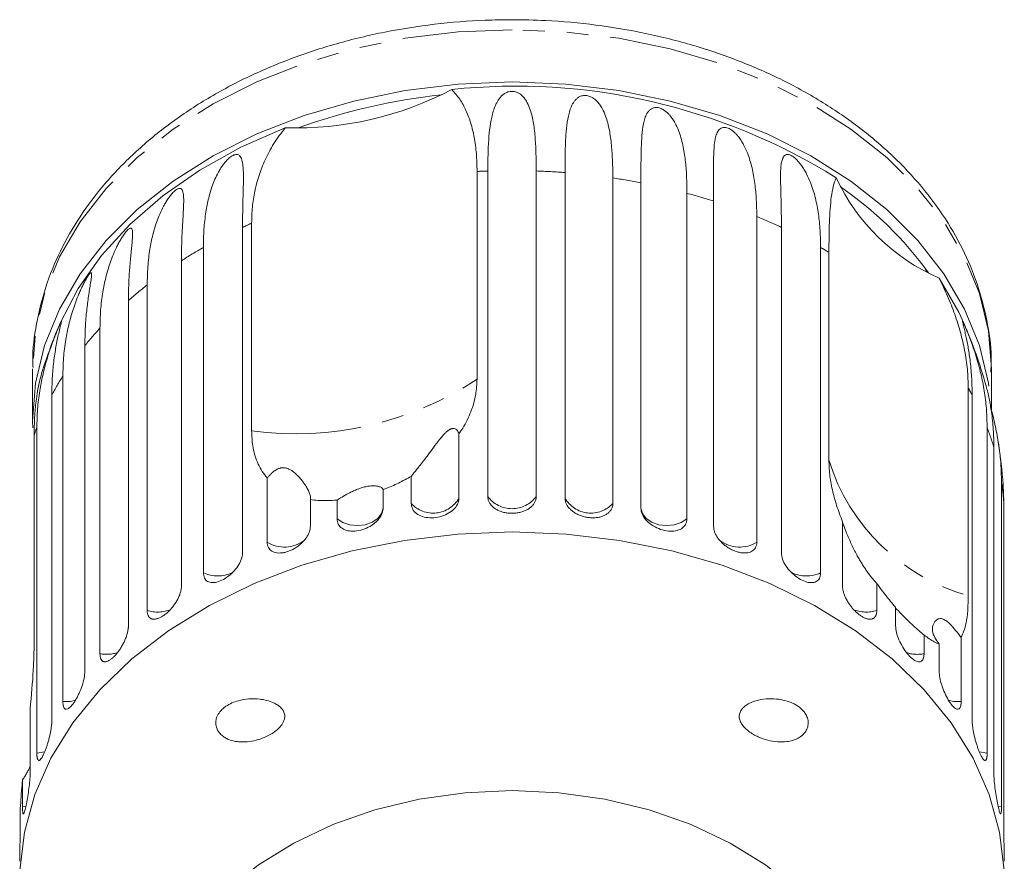
# Model space of a CAD drawing. Units: millimetres. Extents: x -293 to 835, y -137 to 382.
# Drawn here: x 749 to 806, y 334 to 382 of the extents above; entities that cross this region are included whole.
import ezdxf

# ---------------------------------------------------------------- set-up
doc = ezdxf.new("R2010")
doc.units = ezdxf.units.MM
doc.linetypes.add('PHANTOM', pattern=[12.7, 6.35, -1.27, 1.27, -1.27, 1.27, -1.27])

msp = doc.modelspace()

# ---------------------------------------------------------------- linework, layer by layer
at = {"color": 7, "linetype": 'Continuous', "lineweight": 15}
for p, q in [((775.874, 373.465), (775.874, 361.444)), ((776.495, 354.654), (776.495, 373.491)), ((779.298, 373.491), (779.298, 354.654)), ((780.965, 354.561), (780.965, 373.398)), ((783.733, 373.088), (783.733, 354.251)), ((785.359, 353.975), (785.359, 372.812)), ((788.025, 372.2), (788.025, 353.363)), ((789.57, 352.91), (789.57, 371.747)), ((792.068, 370.847), (792.068, 352.01)), ((762.298, 370.23), (762.298, 351.392)), ((762.822, 358.445), (762.822, 370.466)), ((793.494, 351.392), (793.494, 370.23)), ((760.031, 350.227), (760.031, 369.065)), ((795.762, 369.065), (795.762, 350.227)), ((796.241, 356.765), (796.241, 368.785)), ((758.759, 368.297), (758.759, 349.459)), ((756.777, 348.058), (756.777, 366.895)), ((755.691, 365.996), (755.691, 347.159)), ((754.043, 345.555), (754.043, 364.392)), ((753.169, 363.384), (753.169, 344.547)), ((750.146, 362.039), (750.146, 359.02)), ((805.646, 359.66), (805.646, 362.039)), ((751.897, 342.781), (751.897, 361.618)), ((804.308, 360.935), (804.308, 348.914)), ((751.257, 360.526), (751.257, 341.688)), ((804.535, 341.688), (804.535, 360.526)), ((750.391, 339.803), (750.391, 358.64)), ((805.402, 358.64), (805.402, 339.803)), ((750.235, 358.215), (750.235, 346.194)), ((774.827, 358.279), (774.827, 354.561)), ((805.792, 338.653), (805.792, 357.491)), ((763.724, 352.01), (763.724, 355.728)), ((772.059, 354.251), (772.059, 355.816)), ((806.23, 355.533), (806.23, 336.696)), ((806.362, 354.354), (806.326, 355.328)), ((770.433, 355.05), (770.433, 353.975)), ((766.222, 354.475), (766.222, 352.91)), ((767.767, 353.363), (767.767, 354.438)), ((806.362, 335.517), (806.362, 354.354)), ((797.033, 349.459), (797.033, 353.177)), ((799.015, 349.622), (799.015, 348.058)), ((800.101, 347.159), (800.101, 348.234)), ((801.749, 346.63), (801.749, 345.555)), ((802.623, 344.547), (802.623, 346.111)), ((803.895, 346.498), (803.895, 342.781)), ((750, 342.371), (750, 338.653)), ((749.562, 336.696), (749.562, 338.26)), ((749.431, 336.592), (749.431, 335.517))]:
    msp.add_line(p, q, dxfattribs=at)
at = {"color": 8, "linetype": 'PHANTOM', "lineweight": 0}
for p, q in [((801.887, 367.672), (801.782, 367.921)), ((749.773, 336.739), (749.562, 336.696)), ((806.23, 336.696), (806.02, 336.739))]:
    msp.add_line(p, q, dxfattribs=at)
at = {"color": 8, "linetype": 'PHANTOM', "lineweight": 0, "flags": 128}
for points in [[(777.896, 381.661), (774.789, 381.537), (771.721, 381.169), (768.731, 380.56), (765.856, 379.718), (763.132, 378.653), (760.594, 377.38), (758.274, 375.914), (756.2, 374.273), (754.399, 372.478), (752.894, 370.552), (751.703, 368.519), (750.842, 366.405), (750.321, 364.236), (750.146, 362.039)], [(805.646, 362.039), (805.472, 364.236), (804.95, 366.405), (804.089, 368.519), (802.898, 370.552), (801.393, 372.478), (799.592, 374.273), (797.518, 375.914), (795.198, 377.38), (792.66, 378.653), (789.936, 379.718), (787.061, 380.56), (784.071, 381.169), (781.003, 381.537), (777.896, 381.661)], [(770.433, 353.975), (770.343, 353.663), (770.126, 353.383), (769.801, 353.162), (769.398, 353.019), (768.953, 352.968), (768.507, 353.012), (768.099, 353.147), (767.767, 353.363)], [(788.025, 353.363), (787.693, 353.147), (787.285, 353.012), (786.839, 352.968), (786.394, 353.019), (785.991, 353.162), (785.667, 353.383), (785.449, 353.663), (785.359, 353.975)], [(752.635, 342.857), (752.347, 342.795), (751.897, 342.781)], [(803.895, 342.781), (803.445, 342.795), (803.15, 342.859)], [(750.855, 339.873), (750.832, 339.867), (750.391, 339.803)], [(805.402, 339.803), (804.96, 339.867), (804.938, 339.873)]]:
    msp.add_lwpolyline(points, dxfattribs=at)
at = {"color": 7, "linetype": 'Continuous', "lineweight": 15, "flags": 128}
for points in [[(777.896, 378.642), (774.789, 378.519), (771.721, 378.15), (768.731, 377.541), (765.856, 376.699), (763.132, 375.635), (760.594, 374.361), (758.274, 372.895), (756.2, 371.254), (754.399, 369.46), (752.894, 367.534), (751.703, 365.501), (750.842, 363.386), (750.321, 361.217), (750.146, 359.02), (750.151, 358.633)], [(805.498, 361.042), (805.472, 361.217), (804.95, 363.386), (804.089, 365.501), (802.898, 367.534), (801.393, 369.46), (799.592, 371.254), (797.518, 372.895), (795.198, 374.361), (792.66, 375.635), (789.936, 376.699), (787.061, 377.541), (784.071, 378.15), (781.003, 378.519), (777.896, 378.642)], [(764.772, 375.991), (762.205, 374.864), (759.83, 373.543), (757.674, 372.046), (755.766, 370.389), (754.128, 368.594), (752.779, 366.682), (751.738, 364.677)], [(804.054, 364.677), (803.76, 365.316), (802.621, 367.295)], [(777.896, 352.602), (774.761, 352.479), (771.664, 352.114), (768.642, 351.51), (765.733, 350.674), (762.971, 349.618), (760.391, 348.352), (758.023, 346.894), (755.896, 345.261), (754.037, 343.472), (752.467, 341.549), (751.206, 339.516), (750.268, 337.396), (749.666, 335.217), (749.407, 333.005), (749.493, 330.785), (749.925, 328.586), (750.696, 326.433), (751.797, 324.354), (753.214, 322.373), (754.626, 320.814)], [(801.166, 320.814), (802.578, 322.373), (803.996, 324.354), (805.097, 326.433), (805.867, 328.586), (806.299, 330.785), (806.385, 333.005), (806.126, 335.217), (805.524, 337.396), (804.587, 339.516), (803.325, 341.549), (801.755, 343.472), (799.896, 345.261), (797.769, 346.894), (795.401, 348.352), (792.821, 349.618), (790.059, 350.674), (787.15, 351.51), (784.128, 352.114), (781.031, 352.479), (777.896, 352.602)], [(777.896, 337.63), (775.188, 337.504), (772.526, 337.13), (769.955, 336.513), (767.521, 335.664), (765.264, 334.598), (763.224, 333.332), (761.434, 331.89), (759.926, 330.294), (758.726, 328.572), (757.853, 326.755), (757.324, 324.873), (757.146, 322.957)], [(798.646, 322.957), (798.469, 324.873), (797.939, 326.755), (797.067, 328.572), (795.866, 330.294), (794.358, 331.89), (792.569, 333.332), (790.528, 334.598), (788.271, 335.664), (785.837, 336.513), (783.267, 337.13), (780.605, 337.504), (777.896, 337.63)]]:
    msp.add_lwpolyline(points, dxfattribs=at)
at = {"color": 7, "linetype": 'Continuous', "lineweight": 15}
for centre, radius, start, end in [((765.389, 395.38), 19.399, 268.1779, 297.7008), ((778.124, 343.386), 35.016, 58.027, 96.0944), ((777.482, 342.902), 35.182, 96.0003, 109.8784), ((807.282, 378.041), 11.714, 205.0029, 246.5505), ((784.817, 355.056), 21.287, 36.115, 55.4384), ((777.896, 353.363), 28.5, 156.611, 162.8614), ((777.896, 353.363), 28.5, 15.6602, 23.389), ((777.896, 353.363), 28.5, 3.959, 8.898)]:
    msp.add_arc(centre, radius, start, end, dxfattribs=at)
at = {"color": 8, "linetype": 'PHANTOM', "lineweight": 0}
for centre, radius, start, end in [((777.893, 333.32), 40.195, 91.9938, 92.8787), ((777.903, 333.401), 40.114, 85.6222, 88.0073), ((778.077, 334.84), 38.664, 79.1431, 81.5874), ((778.694, 337.476), 35.956, 72.3923, 74.9578), ((779.927, 340.875), 32.338, 65.1954, 67.949), ((775.676, 341.297), 31.876, 113.7808, 114.8137), ((773.995, 344.506), 28.251, 119.6223, 122.6355), ((781.55, 344.082), 28.742, 59.2592, 60.3659), ((771.633, 347.846), 24.158, 127.9496, 131.2942), ((769.066, 350.491), 20.468, 137.2191, 140.9545), ((766.662, 352.235), 17.494, 147.565, 151.7126), ((765.337, 377.404), 19.125, 262.4439, 303.4348), ((789.387, 352.379), 17.2, 28.2712, 29.8295), ((764.975, 353.043), 15.622, 159.0043, 160.6659), ((790.994, 353.108), 15.434, 16.4989, 21.0081), ((807.448, 360.21), 11.724, 197.0878, 254.4656), ((792.011, 353.354), 14.385, 3.9881, 8.7138), ((773.331, 355.406), 1.718, 222.2199, 330.5605), ((777.896, 355.689), 1.742, 216.4404, 323.5596), ((782.461, 355.406), 1.718, 209.4395, 317.7801), ((764.726, 353.619), 1.895, 238.0816, 307.2811), ((791.066, 353.621), 1.897, 233.0865, 301.8901), ((760.849, 352.069), 2.015, 246.0264, 295.2861), ((794.943, 352.068), 2.015, 244.6369, 293.9758), ((757.389, 349.996), 2.032, 252.4738, 291.9789), ((798.403, 349.995), 2.032, 247.9681, 287.528), ((754.434, 347.576), 2.058, 259.0508, 288.3493), ((801.358, 347.577), 2.06, 251.9357, 280.9424)]:
    msp.add_arc(centre, radius, start, end, dxfattribs=at)
at = {"color": 7, "linetype": 'Continuous', "lineweight": 15}
for points, knots in [([(777.896, 382.247), (777.375, 382.24), (775.875, 382.222), (773.405, 382.018), (770.529, 381.567), (767.733, 380.893), (765.047, 380.009), (762.502, 378.921), (760.127, 377.639), (757.949, 376.176), (755.994, 374.547), (754.288, 372.771), (752.851, 370.868), (751.705, 368.862), (750.853, 366.779), (750.341, 364.647), (750.119, 363.083), (750.162, 362.243), (750.168, 362.121)], [0, 0, 0, 0, 0.036386, 0.104689, 0.173041, 0.241435, 0.309881, 0.378382, 0.446932, 0.515497, 0.584017, 0.652402, 0.720539, 0.788302, 0.855593, 0.922375, 0.98871, 1, 1, 1, 1]), ([(805.613, 361.844), (805.625, 362.048), (805.679, 362.965), (805.462, 364.598), (804.96, 366.706), (804.135, 368.759), (803.026, 370.735), (801.635, 372.615), (799.977, 374.378), (798.069, 376.005), (795.932, 377.475), (793.592, 378.773), (791.075, 379.882), (788.412, 380.791), (785.631, 381.491), (782.766, 381.971), (780.174, 382.212), (778.545, 382.237), (777.896, 382.247)], [0, 0, 0, 0, 0.018619, 0.084053, 0.149461, 0.215044, 0.280977, 0.347347, 0.414153, 0.481328, 0.548775, 0.616395, 0.684107, 0.751854, 0.8196, 0.887335, 0.955064, 1, 1, 1, 1]), ([(774.407, 378.204), (774.568, 378.023), (774.891, 377.658), (775.247, 376.999), (775.524, 376.264), (775.723, 375.428), (775.85, 374.501), (775.866, 373.811), (775.874, 373.465)], [0, 0, 0, 0, 0.157031, 0.315711, 0.478623, 0.642675, 0.82075, 1, 1, 1, 1]), ([(776.495, 373.491), (776.497, 373.84), (776.503, 374.538), (776.551, 375.448), (776.627, 376.128), (776.716, 376.603), (776.805, 376.948), (776.924, 377.28), (777.061, 377.544), (777.208, 377.745), (777.339, 377.881), (777.475, 377.98), (777.604, 378.044), (777.717, 378.082), (777.849, 378.103), (777.985, 378.099), (778.136, 378.066), (778.282, 378.002), (778.415, 377.91), (778.548, 377.787), (778.673, 377.63), (778.826, 377.374), (778.958, 377.047), (779.068, 376.645), (779.17, 376.105), (779.246, 375.388), (779.29, 374.474), (779.295, 373.819), (779.298, 373.491)], [0, 0, 0, 0, 0.094167, 0.188641, 0.264577, 0.302689, 0.340866, 0.378837, 0.417035, 0.436025, 0.455191, 0.471783, 0.480069, 0.48863, 0.497117, 0.505642, 0.513657, 0.527628, 0.541356, 0.555392, 0.578544, 0.601932, 0.649544, 0.692733, 0.73604, 0.823167, 0.911452, 1, 1, 1, 1]), ([(780.965, 373.398), (780.966, 373.747), (780.969, 374.444), (780.999, 375.351), (781.064, 376.146), (781.16, 376.718), (781.293, 377.145), (781.412, 377.395), (781.544, 377.58), (781.664, 377.702), (781.792, 377.787), (781.913, 377.836), (782.022, 377.862), (782.151, 377.869), (782.286, 377.849), (782.438, 377.8), (782.587, 377.719), (782.725, 377.612), (782.865, 377.474), (782.999, 377.303), (783.166, 377.029), (783.372, 376.556), (783.547, 375.861), (783.662, 374.992), (783.723, 374.072), (783.73, 373.417), (783.733, 373.088)], [0, 0, 0, 0, 0.094171, 0.188649, 0.264589, 0.340863, 0.378836, 0.417036, 0.436027, 0.455194, 0.471786, 0.480073, 0.488634, 0.497121, 0.505647, 0.513663, 0.527634, 0.541363, 0.555399, 0.578552, 0.601941, 0.649555, 0.736029, 0.823159, 0.911448, 1, 1, 1, 1]), ([(785.359, 372.812), (785.36, 373.16), (785.36, 373.858), (785.371, 374.762), (785.408, 375.552), (785.475, 376.115), (785.579, 376.529), (785.677, 376.767), (785.79, 376.938), (785.897, 377.047), (786.012, 377.118), (786.124, 377.155), (786.226, 377.169), (786.349, 377.161), (786.479, 377.127), (786.627, 377.062), (786.776, 376.964), (786.916, 376.842), (787.059, 376.688), (787.199, 376.501), (787.376, 376.208), (787.539, 375.848), (787.682, 375.418), (787.823, 374.85), (787.937, 374.112), (788.012, 373.185), (788.021, 372.529), (788.025, 372.2)], [0, 0, 0, 0, 0.094169, 0.188644, 0.264582, 0.340854, 0.378826, 0.417025, 0.436016, 0.455182, 0.471774, 0.48006, 0.488621, 0.497108, 0.505633, 0.513649, 0.52762, 0.541349, 0.555384, 0.578537, 0.601925, 0.649538, 0.692728, 0.736036, 0.823163, 0.911451, 1, 1, 1, 1]), ([(762.822, 370.466), (762.831, 370.777), (762.849, 371.4), (763.018, 372.478), (763.282, 373.387), (763.6, 374.141), (763.83, 374.606), (764.103, 375.075), (764.411, 375.539), (764.652, 375.84), (764.772, 375.991)], [0, 0, 0, 0, 0.158775, 0.318362, 0.562152, 0.643896, 0.732289, 0.820904, 0.910295, 1, 1, 1, 1]), ([(789.57, 371.747), (789.569, 372.095), (789.568, 372.793), (789.559, 373.697), (789.567, 374.484), (789.603, 375.042), (789.675, 375.446), (789.75, 375.674), (789.842, 375.834), (789.932, 375.932), (790.032, 375.991), (790.133, 376.016), (790.225, 376.019), (790.338, 375.999), (790.46, 375.951), (790.602, 375.869), (790.746, 375.755), (790.884, 375.617), (791.028, 375.447), (791.17, 375.245), (791.353, 374.932), (791.525, 374.553), (791.679, 374.106), (791.835, 373.522), (791.965, 372.771), (792.052, 371.834), (792.063, 371.177), (792.068, 370.847)], [0, 0, 0, 0, 0.094169, 0.188644, 0.264582, 0.340854, 0.378826, 0.417025, 0.436016, 0.455182, 0.471774, 0.48006, 0.488621, 0.497108, 0.505633, 0.513649, 0.52762, 0.541349, 0.555384, 0.578537, 0.601925, 0.649538, 0.692728, 0.736036, 0.823163, 0.911451, 1, 1, 1, 1]), ([(760.031, 369.065), (760.037, 369.415), (760.05, 370.117), (760.156, 371.064), (760.323, 371.927), (760.52, 372.585), (760.738, 373.115), (760.909, 373.45), (761.078, 373.723), (761.22, 373.922), (761.358, 374.084), (761.479, 374.205), (761.582, 374.292), (761.695, 374.37), (761.803, 374.422), (761.916, 374.45), (762.016, 374.442), (762.099, 374.4), (762.173, 374.325), (762.235, 374.21), (762.298, 374.004), (762.335, 373.716), (762.351, 373.343), (762.351, 372.826), (762.33, 372.122), (762.304, 371.212), (762.3, 370.557), (762.298, 370.23)], [0, 0, 0, 0, 0.094169, 0.188644, 0.264582, 0.340854, 0.378826, 0.417025, 0.436016, 0.455182, 0.471774, 0.48006, 0.488621, 0.497108, 0.505633, 0.513649, 0.52762, 0.541349, 0.555384, 0.578537, 0.601925, 0.649538, 0.692728, 0.736036, 0.823163, 0.911451, 1, 1, 1, 1]), ([(793.494, 370.23), (793.492, 370.578), (793.487, 371.276), (793.46, 372.182), (793.439, 372.97), (793.442, 373.525), (793.481, 373.923), (793.531, 374.144), (793.6, 374.295), (793.671, 374.385), (793.754, 374.434), (793.84, 374.448), (793.921, 374.441), (794.021, 374.409), (794.132, 374.348), (794.264, 374.251), (794.4, 374.121), (794.533, 373.968), (794.674, 373.783), (794.815, 373.565), (794.999, 373.231), (795.176, 372.833), (795.337, 372.369), (795.503, 371.766), (795.646, 371), (795.744, 370.053), (795.756, 369.394), (795.762, 369.065)], [0, 0, 0, 0, 0.094169, 0.188644, 0.264582, 0.340854, 0.378826, 0.417025, 0.436016, 0.455182, 0.471774, 0.48006, 0.488621, 0.497108, 0.505633, 0.513649, 0.52762, 0.541349, 0.555384, 0.578537, 0.601925, 0.649538, 0.692728, 0.736036, 0.823163, 0.911451, 1, 1, 1, 1]), ([(796.241, 368.785), (796.246, 369.386), (796.254, 370.294), (796.31, 371.308), (796.378, 372.011), (796.481, 372.635), (796.604, 372.938), (796.666, 373.09)], [0, 0, 0, 0, 0.318248, 0.480576, 0.643933, 0.820935, 1, 1, 1, 1]), ([(756.777, 366.895), (756.784, 367.246), (756.799, 367.95), (756.913, 368.909), (757.062, 369.655), (757.212, 370.199), (757.349, 370.61), (757.514, 371.026), (757.683, 371.38), (757.847, 371.671), (757.983, 371.886), (758.112, 372.062), (758.224, 372.196), (758.318, 372.295), (758.418, 372.384), (758.513, 372.447), (758.609, 372.488), (758.69, 372.489), (758.753, 372.455), (758.808, 372.387), (758.849, 372.279), (758.884, 372.078), (758.894, 371.793), (758.883, 371.419), (758.856, 370.901), (758.811, 370.193), (758.768, 369.28), (758.762, 368.625), (758.759, 368.297)], [0, 0, 0, 0, 0.094167, 0.188641, 0.264577, 0.302689, 0.340866, 0.378837, 0.417035, 0.436025, 0.455191, 0.471783, 0.480069, 0.48863, 0.497117, 0.505642, 0.513657, 0.527628, 0.541356, 0.555392, 0.578544, 0.601932, 0.649544, 0.692733, 0.73604, 0.823167, 0.911452, 1, 1, 1, 1]), ([(754.043, 364.392), (754.051, 364.745), (754.066, 365.45), (754.186, 366.421), (754.341, 367.184), (754.492, 367.746), (754.629, 368.172), (754.791, 368.606), (754.955, 368.978), (755.11, 369.288), (755.237, 369.516), (755.354, 369.707), (755.454, 369.853), (755.536, 369.961), (755.621, 370.06), (755.7, 370.133), (755.776, 370.183), (755.836, 370.193), (755.88, 370.165), (755.913, 370.102), (755.932, 369.997), (755.938, 369.798), (755.92, 369.512), (755.884, 369.136), (755.83, 368.613), (755.762, 367.899), (755.703, 366.98), (755.695, 366.324), (755.691, 365.996)], [0, 0, 0, 0, 0.094167, 0.188641, 0.264577, 0.302689, 0.340866, 0.378837, 0.417035, 0.436025, 0.455191, 0.471783, 0.480069, 0.48863, 0.497117, 0.505642, 0.513657, 0.527628, 0.541356, 0.555392, 0.578544, 0.601932, 0.649544, 0.692733, 0.73604, 0.823167, 0.911452, 1, 1, 1, 1]), ([(751.897, 361.618), (751.905, 361.971), (751.921, 362.678), (752.043, 363.663), (752.199, 364.444), (752.349, 365.022), (752.482, 365.462), (752.638, 365.914), (752.792, 366.304), (752.934, 366.63), (753.048, 366.873), (753.151, 367.075), (753.236, 367.231), (753.304, 367.348), (753.373, 367.456), (753.433, 367.537), (753.488, 367.594), (753.526, 367.609), (753.548, 367.585), (753.559, 367.524), (753.555, 367.42), (753.533, 367.22), (753.487, 366.931), (753.427, 366.55), (753.347, 366.019), (753.258, 365.297), (753.184, 364.37), (753.174, 363.713), (753.169, 363.384)], [0, 0, 0, 0, 0.094167, 0.188641, 0.264577, 0.302689, 0.340866, 0.378837, 0.417035, 0.436025, 0.455191, 0.471783, 0.480069, 0.48863, 0.497117, 0.505642, 0.513657, 0.527628, 0.541356, 0.555392, 0.578544, 0.601932, 0.649544, 0.692733, 0.73604, 0.823167, 0.911452, 1, 1, 1, 1]), ([(802.621, 367.295), (802.792, 366.943), (803.137, 366.234), (803.544, 365.184), (803.873, 364.138), (804.117, 363.073), (804.278, 361.999), (804.298, 361.29), (804.308, 360.935)], [0, 0, 0, 0, 0.157031, 0.315711, 0.478623, 0.642675, 0.82075, 1, 1, 1, 1]), ([(750.391, 358.64), (750.399, 358.994), (750.415, 359.703), (750.537, 360.702), (750.69, 361.499), (750.834, 362.094), (750.96, 362.549), (751.106, 363.018), (751.246, 363.424), (751.373, 363.765), (751.471, 364.019), (751.557, 364.233), (751.625, 364.397), (751.678, 364.52), (751.729, 364.635), (751.769, 364.721), (751.8, 364.783), (751.816, 364.801), (751.816, 364.778), (751.804, 364.718), (751.779, 364.612), (751.728, 364.408), (751.656, 364.112), (751.572, 363.723), (751.469, 363.182), (751.36, 362.449), (751.273, 361.513), (751.262, 360.855), (751.257, 360.526)], [0, 0, 0, 0, 0.094167, 0.188641, 0.264577, 0.302689, 0.340866, 0.378837, 0.417035, 0.436025, 0.455191, 0.471783, 0.480069, 0.48863, 0.497117, 0.505642, 0.513657, 0.527628, 0.541356, 0.555392, 0.578544, 0.601932, 0.649544, 0.692733, 0.73604, 0.823167, 0.911452, 1, 1, 1, 1]), ([(804.535, 360.526), (804.529, 360.876), (804.517, 361.577), (804.424, 362.511), (804.299, 363.333), (804.181, 363.914), (804.085, 364.325), (804.029, 364.548), (803.994, 364.691), (803.977, 364.768), (803.975, 364.798), (803.986, 364.79), (804.003, 364.761), (804.034, 364.699), (804.078, 364.602), (804.14, 364.46), (804.215, 364.282), (804.297, 364.08), (804.391, 363.841), (804.494, 363.567), (804.639, 363.158), (804.793, 362.683), (804.945, 362.147), (805.111, 361.468), (805.266, 360.634), (805.38, 359.638), (805.394, 358.973), (805.402, 358.64)], [0, 0, 0, 0, 0.094169, 0.188644, 0.264582, 0.340854, 0.378826, 0.417025, 0.436016, 0.455182, 0.471774, 0.48006, 0.488621, 0.497108, 0.505633, 0.513649, 0.52762, 0.541349, 0.555384, 0.578537, 0.601925, 0.649538, 0.692728, 0.736036, 0.823163, 0.911451, 1, 1, 1, 1]), ([(750.668, 361.762), (750.621, 361.607), (750.484, 361.146), (750.367, 360.428), (750.293, 359.711), (750.26, 359.234), (750.238, 358.738), (750.236, 358.389), (750.235, 358.215)], [0, 0, 0, 0, 0.170618, 0.508343, 0.630751, 0.753364, 0.876583, 1, 1, 1, 1]), ([(774.827, 358.279), (774.9, 358.388), (775.178, 358.804), (775.544, 359.558), (775.826, 360.513), (775.859, 361.145), (775.874, 361.444)], [0, 0, 0, 0, 0.108415, 0.411762, 0.721975, 1, 1, 1, 1]), ([(805.792, 357.491), (805.785, 357.841), (805.771, 358.544), (805.667, 359.491), (805.522, 360.322), (805.407, 360.824), (805.341, 361.044), (805.338, 361.054)], [0, 0, 0, 0, 0.273343, 0.547578, 0.768002, 0.989398, 1, 1, 1, 1]), ([(805.604, 359.812), (805.621, 359.75), (805.744, 359.314), (805.918, 358.564), (806.099, 357.54), (806.21, 356.533), (806.223, 355.867), (806.23, 355.533)], [0, 0, 0, 0, 0.039145, 0.27624, 0.515134, 0.757208, 1, 1, 1, 1]), ([(772.059, 355.816), (772.164, 355.946), (772.376, 356.209), (772.756, 356.694), (773.11, 357.165), (773.359, 357.501), (773.555, 357.761), (773.685, 357.929), (773.826, 358.102), (773.95, 358.245), (774.055, 358.35), (774.12, 358.409), (774.181, 358.459), (774.235, 358.497), (774.29, 358.531), (774.34, 358.555), (774.385, 358.572), (774.435, 358.585), (774.488, 358.59), (774.572, 358.583), (774.657, 358.542), (774.735, 358.468), (774.792, 358.378), (774.816, 358.312), (774.827, 358.279)], [0, 0, 0, 0, 0.165754, 0.3360055, 0.4392326, 0.5433675, 0.5807383, 0.618228, 0.6556277, 0.6936098, 0.7081763, 0.7229901, 0.7329151, 0.7430764, 0.7530215, 0.7633451, 0.772139, 0.7811162, 0.7970065, 0.8133046, 0.857781, 0.9034582, 0.95162, 1, 1, 1, 1]), ([(762.822, 358.445), (762.835, 358.156), (762.864, 357.511), (763.129, 356.615), (763.468, 356.03), (763.7, 355.756), (763.724, 355.728)], [0, 0, 0, 0, 0.275661, 0.613369, 0.960415, 1, 1, 1, 1]), ([(763.724, 355.728), (763.761, 355.77), (763.834, 355.855), (763.941, 355.963), (764.037, 356.048), (764.117, 356.112), (764.205, 356.173), (764.293, 356.225), (764.379, 356.264), (764.45, 356.289), (764.522, 356.307), (764.605, 356.32), (764.711, 356.321), (764.82, 356.302), (764.911, 356.273), (764.993, 356.238), (765.072, 356.196), (765.148, 356.147), (765.219, 356.097), (765.299, 356.033), (765.384, 355.958), (765.472, 355.872), (765.554, 355.786), (765.656, 355.671), (765.771, 355.529), (765.884, 355.375), (765.975, 355.237), (766.048, 355.114), (766.11, 354.995), (766.161, 354.881), (766.2, 354.771), (766.224, 354.667), (766.234, 354.567), (766.226, 354.505), (766.222, 354.475)], [0, 0, 0, 0, 0.045821, 0.091795, 0.114725, 0.13771, 0.160974, 0.18443, 0.198893, 0.213556, 0.224117, 0.234923, 0.252774, 0.270602, 0.284507, 0.298782, 0.316162, 0.333728, 0.351643, 0.369619, 0.398635, 0.427742, 0.457041, 0.48638, 0.545993, 0.6058, 0.654088, 0.702457, 0.75107, 0.799767, 0.849524, 0.899389, 0.949621, 1, 1, 1, 1]), ([(796.241, 356.765), (796.251, 356.491), (796.27, 355.941), (796.428, 355.055), (796.67, 354.133), (796.912, 353.497), (797.033, 353.177)], [0, 0, 0, 0, 0.249456, 0.502336, 0.749297, 1, 1, 1, 1]), ([(770.433, 355.05), (770.473, 355.066), (770.774, 355.179), (771.332, 355.418), (771.815, 355.682), (772.059, 355.816)], [0, 0, 0, 0, 0.0713502, 0.5311731, 1, 1, 1, 1]), ([(767.767, 354.438), (767.857, 354.497), (768.039, 354.617), (768.357, 354.799), (768.656, 354.948), (768.851, 355.034), (769.022, 355.1), (769.153, 355.146), (769.291, 355.187), (769.423, 355.219), (769.546, 355.243), (769.668, 355.26), (769.79, 355.27), (769.929, 355.271), (770.065, 355.258), (770.22, 355.226), (770.349, 355.169), (770.416, 355.105), (770.429, 355.064), (770.433, 355.05)], [0, 0, 0, 0, 0.134473, 0.273535, 0.331768, 0.39155, 0.419847, 0.448705, 0.477058, 0.506452, 0.531602, 0.55747, 0.591139, 0.625753, 0.681387, 0.738441, 0.841888, 0.947971, 1, 1, 1, 1]), ([(772.059, 354.251), (772.074, 354.14), (772.105, 353.919), (772.345, 353.652), (772.698, 353.473), (773.138, 353.401), (773.609, 353.439), (774.06, 353.581), (774.444, 353.814), (774.715, 354.114), (774.819, 354.377), (774.826, 354.525), (774.827, 354.561)], [0, 0, 0, 0, 0.108488, 0.216991, 0.325107, 0.432315, 0.538635, 0.644516, 0.750623, 0.857499, 0.965312, 1, 1, 1, 1]), ([(776.495, 354.654), (776.498, 354.598), (776.506, 354.485), (776.568, 354.323), (776.666, 354.17), (776.799, 354.033), (776.965, 353.914), (777.156, 353.817), (777.369, 353.743), (777.595, 353.696), (777.831, 353.675), (778.065, 353.681), (778.297, 353.713), (778.515, 353.771), (778.717, 353.854), (778.895, 353.958), (779.047, 354.083), (779.166, 354.224), (779.25, 354.38), (779.286, 354.508), (779.296, 354.6), (779.297, 354.636), (779.298, 354.654)], [0, 0, 0, 0, 0.053477, 0.1084993, 0.1619775, 0.2170168, 0.270299, 0.3251519, 0.3779864, 0.4323784, 0.4847798, 0.5387138, 0.5909054, 0.6446049, 0.6969135, 0.7507183, 0.8034074, 0.8575987, 0.910748, 0.9654188, 0.9826846, 1, 1, 1, 1]), ([(780.965, 354.561), (780.967, 354.523), (780.97, 354.445), (781.003, 354.311), (781.069, 354.161), (781.18, 354.002), (781.325, 353.854), (781.499, 353.723), (781.698, 353.612), (781.914, 353.524), (782.143, 353.46), (782.375, 353.424), (782.607, 353.413), (782.83, 353.43), (783.041, 353.474), (783.23, 353.543), (783.397, 353.637), (783.534, 353.753), (783.639, 353.888), (783.699, 354.021), (783.729, 354.144), (783.732, 354.215), (783.733, 354.251)], [0, 0, 0, 0, 0.036768, 0.074025, 0.127606, 0.182751, 0.236142, 0.291104, 0.344086, 0.398631, 0.451151, 0.505212, 0.557433, 0.611169, 0.663403, 0.717135, 0.769682, 0.823728, 0.876733, 0.931252, 0.965431, 1, 1, 1, 1]), ([(766.222, 354.475), (766.364, 354.457), (766.846, 354.397), (767.386, 354.421), (767.767, 354.438)], [0, 0, 0, 0, 0.296026, 1, 1, 1, 1]), ([(767.767, 353.363), (767.781, 353.253), (767.811, 353.035), (768.04, 352.795), (768.378, 352.654), (768.8, 352.63), (769.254, 352.719), (769.69, 352.911), (770.06, 353.186), (770.324, 353.516), (770.424, 353.79), (770.431, 353.939), (770.433, 353.975)], [0, 0, 0, 0, 0.108488, 0.216991, 0.325107, 0.432315, 0.538635, 0.644516, 0.750623, 0.857499, 0.965312, 1, 1, 1, 1]), ([(785.359, 353.975), (785.367, 353.897), (785.384, 353.703), (785.554, 353.386), (785.866, 353.069), (786.274, 352.822), (786.725, 352.669), (787.169, 352.626), (787.559, 352.696), (787.851, 352.876), (788.004, 353.113), (788.019, 353.293), (788.025, 353.363)], [0, 0, 0, 0, 0.074145, 0.182838, 0.291154, 0.398643, 0.505189, 0.611116, 0.717056, 0.823625, 0.931125, 1, 1, 1, 1]), ([(763.724, 352.01), (763.728, 351.956), (763.734, 351.845), (763.788, 351.703), (763.873, 351.581), (763.989, 351.486), (764.135, 351.419), (764.302, 351.383), (764.49, 351.378), (764.69, 351.403), (764.899, 351.457), (765.108, 351.539), (765.316, 351.646), (765.511, 351.774), (765.694, 351.922), (765.856, 352.084), (765.994, 352.258), (766.102, 352.438), (766.179, 352.621), (766.211, 352.76), (766.221, 352.856), (766.221, 352.892), (766.222, 352.91)], [0, 0, 0, 0, 0.053477, 0.108499, 0.161978, 0.217017, 0.270299, 0.325152, 0.377986, 0.432378, 0.48478, 0.538714, 0.590905, 0.644605, 0.696914, 0.750718, 0.803407, 0.857599, 0.910748, 0.965419, 0.982685, 1, 1, 1, 1]), ([(789.57, 352.91), (789.574, 352.853), (789.581, 352.738), (789.637, 352.556), (789.727, 352.371), (789.848, 352.191), (789.998, 352.017), (790.171, 351.859), (790.363, 351.716), (790.566, 351.596), (790.777, 351.499), (790.986, 351.43), (791.191, 351.388), (791.383, 351.377), (791.561, 351.395), (791.717, 351.442), (791.85, 351.519), (791.954, 351.622), (792.027, 351.751), (792.057, 351.868), (792.067, 351.957), (792.068, 351.992), (792.068, 352.01)], [0, 0, 0, 0, 0.053477, 0.108499, 0.161978, 0.217017, 0.270299, 0.325152, 0.377986, 0.432378, 0.48478, 0.538714, 0.590905, 0.644605, 0.696914, 0.750718, 0.803407, 0.857599, 0.910748, 0.965419, 0.982685, 1, 1, 1, 1]), ([(797.033, 353.129), (797.036, 353.122), (797.05, 353.086), (797.078, 353.012), (797.118, 352.909), (797.161, 352.799), (797.204, 352.69), (797.257, 352.559), (797.319, 352.409), (797.39, 352.24), (797.464, 352.074), (797.563, 351.855), (797.692, 351.588), (797.842, 351.299), (797.986, 351.041), (798.123, 350.809), (798.264, 350.587), (798.408, 350.372), (798.557, 350.166), (798.708, 349.971), (798.862, 349.787), (798.964, 349.677), (799.015, 349.622)], [0, 0, 0, 0, 0.004658, 0.024517, 0.048695, 0.073131, 0.098054, 0.123062, 0.163427, 0.20392, 0.24468, 0.285495, 0.368427, 0.451628, 0.518802, 0.586088, 0.653713, 0.721456, 0.790674, 0.86004, 0.929917, 1, 1, 1, 1]), ([(760.031, 350.227), (760.043, 350.121), (760.067, 349.909), (760.259, 349.716), (760.542, 349.645), (760.899, 349.707), (761.284, 349.891), (761.657, 350.173), (761.976, 350.525), (762.204, 350.91), (762.291, 351.205), (762.297, 351.356), (762.298, 351.392)], [0, 0, 0, 0, 0.108488, 0.216991, 0.325107, 0.432315, 0.538635, 0.644516, 0.750623, 0.857499, 0.965312, 1, 1, 1, 1]), ([(793.494, 351.392), (793.507, 351.273), (793.533, 351.035), (793.738, 350.638), (794.036, 350.268), (794.402, 349.96), (794.789, 349.746), (795.154, 349.65), (795.459, 349.681), (795.673, 349.839), (795.755, 350.047), (795.76, 350.192), (795.762, 350.227)], [0, 0, 0, 0, 0.108488, 0.216991, 0.325107, 0.432315, 0.538635, 0.644516, 0.750623, 0.857499, 0.965312, 1, 1, 1, 1]), ([(756.777, 348.058), (756.778, 348.03), (756.779, 347.976), (756.789, 347.9), (756.806, 347.829), (756.829, 347.766), (756.859, 347.711), (756.895, 347.663), (756.938, 347.622), (756.986, 347.591), (757.039, 347.568), (757.097, 347.553), (757.161, 347.547), (757.229, 347.55), (757.301, 347.562), (757.375, 347.582), (757.453, 347.611), (757.533, 347.647), (757.615, 347.691), (757.697, 347.742), (757.78, 347.801), (757.864, 347.867), (757.946, 347.937), (758.027, 348.013), (758.107, 348.095), (758.185, 348.182), (758.259, 348.272), (758.33, 348.364), (758.397, 348.461), (758.46, 348.56), (758.518, 348.66), (758.57, 348.76), (758.618, 348.861), (758.658, 348.962), (758.693, 349.062), (758.72, 349.159), (758.741, 349.255), (758.752, 349.337), (758.758, 349.405), (758.759, 349.441), (758.759, 349.459)], [0, 0, 0, 0, 0.026646, 0.053477, 0.080889, 0.108502, 0.135149, 0.161981, 0.189401, 0.217024, 0.243572, 0.270307, 0.297633, 0.325164, 0.351489, 0.378, 0.405096, 0.432396, 0.458505, 0.484798, 0.511667, 0.538735, 0.564741, 0.590927, 0.61768, 0.644629, 0.670694, 0.696938, 0.723744, 0.750744, 0.776999, 0.803433, 0.830433, 0.857626, 0.88411, 0.910775, 0.938013, 0.965449, 0.982699, 1, 1, 1, 1]), ([(797.033, 349.459), (797.034, 349.431), (797.035, 349.374), (797.047, 349.283), (797.065, 349.188), (797.091, 349.09), (797.124, 348.99), (797.163, 348.889), (797.209, 348.786), (797.261, 348.683), (797.319, 348.582), (797.381, 348.482), (797.449, 348.383), (797.521, 348.287), (797.596, 348.195), (797.673, 348.108), (797.754, 348.024), (797.836, 347.946), (797.919, 347.874), (798.002, 347.809), (798.085, 347.749), (798.168, 347.697), (798.249, 347.652), (798.328, 347.615), (798.406, 347.586), (798.48, 347.565), (798.551, 347.552), (798.618, 347.547), (798.682, 347.551), (798.741, 347.564), (798.794, 347.585), (798.843, 347.614), (798.886, 347.651), (798.924, 347.697), (798.955, 347.75), (798.98, 347.81), (798.999, 347.878), (799.009, 347.944), (799.014, 348.004), (799.015, 348.04), (799.015, 348.058)], [0, 0, 0, 0, 0.026646, 0.053477, 0.080889, 0.108502, 0.135149, 0.161981, 0.189401, 0.217024, 0.243572, 0.270307, 0.297633, 0.325164, 0.351489, 0.378, 0.405096, 0.432396, 0.458505, 0.484798, 0.511667, 0.538735, 0.564741, 0.590927, 0.61768, 0.644629, 0.670694, 0.696938, 0.723744, 0.750744, 0.776999, 0.803433, 0.830433, 0.857626, 0.88411, 0.910775, 0.938013, 0.965449, 0.982699, 1, 1, 1, 1]), ([(799.015, 349.622), (799.188, 349.385), (799.538, 348.906), (799.908, 348.458), (800.097, 348.239), (800.101, 348.234)], [0, 0, 0, 0, 0.488346, 0.987199, 1, 1, 1, 1]), ([(803.895, 346.498), (803.953, 346.615), (804.069, 346.851), (804.197, 347.367), (804.29, 348.033), (804.302, 348.619), (804.308, 348.914)], [0, 0, 0, 0, 0.216123, 0.434848, 0.714941, 1, 1, 1, 1]), ([(800.101, 348.189), (800.121, 348.17), (800.183, 348.111), (800.349, 347.947), (800.62, 347.675), (801.066, 347.233), (801.453, 346.876), (801.7, 346.671), (801.749, 346.63)], [0, 0, 0, 0, 0.046483, 0.14497, 0.276824, 0.494517, 0.899274, 1, 1, 1, 1]), ([(754.043, 345.555), (754.044, 345.528), (754.045, 345.473), (754.053, 345.398), (754.067, 345.33), (754.086, 345.269), (754.11, 345.216), (754.14, 345.172), (754.174, 345.136), (754.214, 345.109), (754.258, 345.091), (754.305, 345.083), (754.358, 345.084), (754.414, 345.094), (754.473, 345.113), (754.534, 345.14), (754.598, 345.177), (754.665, 345.221), (754.732, 345.274), (754.8, 345.333), (754.87, 345.4), (754.939, 345.474), (755.008, 345.553), (755.075, 345.638), (755.142, 345.728), (755.207, 345.822), (755.269, 345.92), (755.329, 346.02), (755.386, 346.123), (755.439, 346.228), (755.487, 346.334), (755.532, 346.44), (755.571, 346.546), (755.606, 346.651), (755.635, 346.754), (755.658, 346.854), (755.675, 346.952), (755.685, 347.035), (755.69, 347.104), (755.691, 347.14), (755.691, 347.159)], [0, 0, 0, 0, 0.0266464, 0.053477, 0.0808891, 0.1085023, 0.1351489, 0.1619811, 0.1894006, 0.217024, 0.2435723, 0.2703071, 0.2976329, 0.3251641, 0.3514893, 0.3779996, 0.4050959, 0.4323956, 0.4585053, 0.4847977, 0.5116667, 0.5387351, 0.5647409, 0.5909269, 0.6176803, 0.6446291, 0.6706937, 0.6969375, 0.7237442, 0.7507443, 0.7769987, 0.8034331, 0.8304326, 0.8576263, 0.8841099, 0.9107754, 0.9380133, 0.9654485, 0.9826994, 1, 1, 1, 1]), ([(800.101, 347.159), (800.111, 347.037), (800.131, 346.793), (800.284, 346.357), (800.505, 345.929), (800.774, 345.549), (801.056, 345.261), (801.318, 345.094), (801.536, 345.066), (801.687, 345.184), (801.744, 345.376), (801.748, 345.52), (801.749, 345.555)], [0, 0, 0, 0, 0.108488, 0.216991, 0.325107, 0.432315, 0.538635, 0.644516, 0.750623, 0.857499, 0.965312, 1, 1, 1, 1]), ([(802.623, 346.111), (802.446, 346.371), (802.161, 346.791), (802.264, 347.252), (802.433, 347.486), (802.571, 347.58), (802.73, 347.591), (802.845, 347.564), (802.957, 347.51), (803.088, 347.42), (803.319, 347.213), (803.596, 346.883), (803.793, 346.63), (803.895, 346.498)], [0, 0, 0, 0, 0.335739, 0.543255, 0.618238, 0.693604, 0.722978, 0.743044, 0.76326, 0.781025, 0.813193, 0.903307, 1, 1, 1, 1]), ([(801.749, 346.63), (801.952, 346.486), (802.265, 346.264), (802.53, 346.151), (802.623, 346.111)], [0, 0, 0, 0, 0.648841, 1, 1, 1, 1]), ([(750, 342.371), (750.072, 343.139), (750.204, 344.549), (750.225, 345.68), (750.235, 346.194)], [0, 0, 0, 0, 0.54476, 1, 1, 1, 1]), ([(751.897, 342.781), (751.903, 342.678), (751.916, 342.472), (752.017, 342.328), (752.17, 342.332), (752.365, 342.488), (752.581, 342.773), (752.793, 343.155), (752.979, 343.593), (753.113, 344.039), (753.165, 344.358), (753.169, 344.51), (753.169, 344.547)], [0, 0, 0, 0, 0.1084883, 0.2169908, 0.325107, 0.4323149, 0.5386352, 0.6445161, 0.7506233, 0.8574986, 0.9653118, 1, 1, 1, 1]), ([(802.623, 344.547), (802.631, 344.424), (802.646, 344.179), (802.767, 343.727), (802.941, 343.277), (803.152, 342.87), (803.369, 342.554), (803.57, 342.362), (803.735, 342.313), (803.849, 342.415), (803.892, 342.602), (803.895, 342.746), (803.895, 342.781)], [0, 0, 0, 0, 0.1084883, 0.2169908, 0.325107, 0.4323149, 0.5386352, 0.6445161, 0.7506233, 0.8574986, 0.9653118, 1, 1, 1, 1]), ([(764.082, 342.716), (764.163, 342.676), (764.327, 342.594), (764.53, 342.429), (764.679, 342.23), (764.752, 342.008), (764.737, 341.78), (764.645, 341.538), (764.477, 341.31), (764.251, 341.103), (763.95, 340.891), (763.556, 340.692), (763.07, 340.531), (762.567, 340.443), (762.119, 340.441), (761.739, 340.503), (761.462, 340.595), (761.23, 340.72), (761.027, 340.879), (760.856, 341.093), (760.751, 341.371), (760.74, 341.647), (760.817, 341.932), (760.96, 342.171), (761.145, 342.366), (761.376, 342.548), (761.681, 342.714), (762.127, 342.869), (762.673, 342.957), (763.226, 342.943), (763.702, 342.862), (763.954, 342.765), (764.082, 342.716)], [0, 0, 0, 0, 0.027055, 0.054834, 0.076175, 0.097707, 0.11715, 0.134459, 0.1641, 0.1903, 0.217149, 0.265677, 0.31548, 0.367464, 0.420603, 0.454815, 0.489608, 0.513333, 0.53753, 0.56892, 0.593366, 0.617964, 0.639475, 0.668858, 0.691116, 0.713965, 0.75254, 0.792104, 0.854584, 0.918827, 0.959098, 1, 1, 1, 1]), ([(795.041, 341.481), (795.035, 341.43), (795.021, 341.326), (794.953, 341.138), (794.83, 340.952), (794.656, 340.787), (794.435, 340.643), (794.149, 340.527), (793.745, 340.445), (793.26, 340.438), (792.704, 340.532), (792.238, 340.694), (791.872, 340.879), (791.618, 341.043), (791.395, 341.231), (791.219, 341.431), (791.092, 341.656), (791.037, 341.888), (791.067, 342.121), (791.164, 342.306), (791.293, 342.45), (791.468, 342.592), (791.711, 342.726), (792.102, 342.865), (792.608, 342.952), (793.173, 342.949), (793.702, 342.858), (794.094, 342.721), (794.387, 342.562), (794.576, 342.427), (794.741, 342.272), (794.89, 342.084), (795.012, 341.838), (795.049, 341.617), (795.042, 341.5), (795.041, 341.481)], [0, 0, 0, 0, 0.013519, 0.027603, 0.054813, 0.077236, 0.100267, 0.137052, 0.174811, 0.230824, 0.288416, 0.345709, 0.375236, 0.405128, 0.429505, 0.454556, 0.475278, 0.49618, 0.514957, 0.536655, 0.553467, 0.570716, 0.60282, 0.635697, 0.695533, 0.756999, 0.806435, 0.856947, 0.880293, 0.903932, 0.923584, 0.943696, 0.969278, 0.995064, 1, 1, 1, 1]), ([(750.391, 339.803), (750.391, 339.784), (750.391, 339.747), (750.393, 339.694), (750.396, 339.645), (750.401, 339.592), (750.408, 339.539), (750.419, 339.488), (750.433, 339.445), (750.449, 339.413), (750.468, 339.39), (750.489, 339.377), (750.512, 339.374), (750.537, 339.381), (750.565, 339.398), (750.594, 339.424), (750.625, 339.46), (750.657, 339.505), (750.691, 339.558), (750.725, 339.619), (750.761, 339.689), (750.798, 339.767), (750.834, 339.85), (750.87, 339.939), (750.907, 340.035), (750.943, 340.135), (750.979, 340.239), (751.013, 340.346), (751.046, 340.457), (751.078, 340.57), (751.108, 340.684), (751.135, 340.797), (751.161, 340.912), (751.184, 341.026), (751.204, 341.137), (751.221, 341.245), (751.235, 341.352), (751.245, 341.442), (751.251, 341.516), (751.254, 341.575), (751.256, 341.633), (751.257, 341.67), (751.257, 341.688)], [0, 0, 0, 0, 0.018347, 0.036753, 0.055343, 0.073995, 0.100694, 0.127579, 0.155052, 0.182729, 0.209333, 0.236123, 0.263505, 0.291092, 0.317492, 0.344077, 0.37125, 0.398628, 0.424798, 0.451151, 0.478084, 0.505218, 0.531239, 0.557442, 0.584214, 0.611183, 0.637211, 0.663419, 0.69019, 0.717155, 0.743339, 0.769704, 0.796632, 0.823753, 0.850166, 0.87676, 0.903924, 0.931284, 0.948341, 0.965446, 0.982698, 1, 1, 1, 1]), ([(804.535, 341.688), (804.536, 341.66), (804.536, 341.603), (804.542, 341.509), (804.551, 341.409), (804.563, 341.304), (804.578, 341.196), (804.597, 341.085), (804.619, 340.971), (804.644, 340.855), (804.671, 340.739), (804.7, 340.624), (804.731, 340.508), (804.765, 340.394), (804.799, 340.284), (804.834, 340.178), (804.871, 340.074), (804.907, 339.976), (804.944, 339.884), (804.981, 339.798), (805.017, 339.718), (805.053, 339.645), (805.088, 339.581), (805.122, 339.525), (805.154, 339.477), (805.186, 339.438), (805.215, 339.408), (805.243, 339.387), (805.269, 339.376), (805.292, 339.374), (805.314, 339.382), (805.334, 339.4), (805.351, 339.427), (805.366, 339.464), (805.378, 339.509), (805.388, 339.564), (805.395, 339.627), (805.399, 339.691), (805.401, 339.75), (805.401, 339.785), (805.402, 339.803)], [0, 0, 0, 0, 0.026646, 0.053477, 0.080889, 0.108502, 0.135149, 0.161981, 0.189401, 0.217024, 0.243572, 0.270307, 0.297633, 0.325164, 0.351489, 0.378, 0.405096, 0.432396, 0.458505, 0.484798, 0.511667, 0.538735, 0.564741, 0.590927, 0.61768, 0.644629, 0.670694, 0.696938, 0.723744, 0.750744, 0.776999, 0.803433, 0.830433, 0.857626, 0.88411, 0.910775, 0.938013, 0.965449, 0.982699, 1, 1, 1, 1]), ([(749.562, 338.26), (749.606, 338.325), (749.695, 338.454), (749.818, 338.66), (749.921, 338.844), (749.979, 338.962), (750, 339.007)], [0, 0, 0, 0, 0.277012, 0.554622, 0.833841, 1, 1, 1, 1]), ([(749.562, 336.696), (749.563, 336.624), (749.565, 336.446), (749.584, 336.286), (749.622, 336.26), (749.679, 336.396), (749.749, 336.675), (749.827, 337.064), (749.902, 337.519), (749.962, 337.991), (749.996, 338.383), (749.999, 338.577), (750, 338.653)], [0, 0, 0, 0, 0.074145, 0.182838, 0.291154, 0.398643, 0.505189, 0.611116, 0.717056, 0.823625, 0.931125, 1, 1, 1, 1]), ([(805.792, 338.653), (805.795, 338.529), (805.802, 338.281), (805.851, 337.811), (805.919, 337.334), (805.997, 336.895), (806.073, 336.546), (806.138, 336.324), (806.187, 336.251), (806.218, 336.337), (806.229, 336.518), (806.23, 336.661), (806.23, 336.696)], [0, 0, 0, 0, 0.108488, 0.216991, 0.325107, 0.432315, 0.538635, 0.644516, 0.750623, 0.857499, 0.965312, 1, 1, 1, 1]), ([(749.431, 336.592), (749.461, 337.042), (749.497, 337.582), (749.553, 338.164), (749.562, 338.26)], [0, 0, 0, 0, 0.834629, 1, 1, 1, 1]), ([(749.397, 333.539), (749.397, 333.576), (749.396, 333.713), (749.402, 334.061), (749.413, 334.526), (749.425, 334.999), (749.43, 335.327), (749.43, 335.48), (749.431, 335.517)], [0, 0, 0, 0, 0.077686, 0.289352, 0.501471, 0.715126, 0.930655, 1, 1, 1, 1]), ([(806.362, 335.517), (806.362, 335.393), (806.364, 335.144), (806.375, 334.67), (806.387, 334.191), (806.395, 333.789), (806.395, 333.609), (806.395, 333.539)], [0, 0, 0, 0, 0.217074, 0.434177, 0.650507, 0.865019, 1, 1, 1, 1])]:
    msp.add_open_spline(points, degree=3, knots=knots, dxfattribs=at)

doc.saveas('drawing.dxf')
